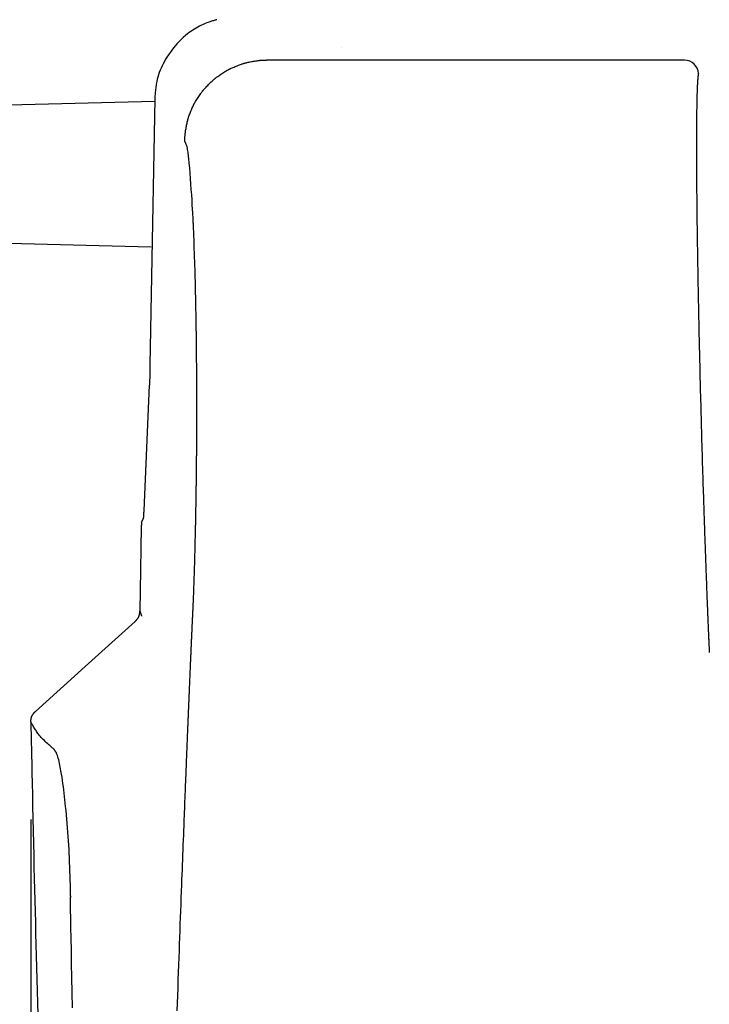
# Model space of a CAD drawing. Extents: x -11 to 1989, y 85 to 2885.
# Drawn here: x 1286 to 1336, y 2447 to 2517 of the extents above; entities that cross this region are included whole.
import ezdxf

# ---------------------------------------------------------------- set-up
doc = ezdxf.new("R2010")
doc.units = 0
doc.layers.get('0').update_dxf_attribs({"linetype": 'CONTINUOUS'})
doc.layers.get('DEFPOINTS').update_dxf_attribs({"linetype": 'CONTINUOUS'})
doc.layers.add('温水洗浄便座', color=7, linetype='CONTINUOUS')
doc.styles.add('EXCADDIM1', font='monotxt', dxfattribs={"width": 0.84, "bigfont": 'extfont'})
doc.styles.get("Standard").update_dxf_attribs({"font": 'monotxt', "bigfont": 'extfont'})
doc.dimstyles.new('ISO-25', dxfattribs={"dimtxt": 2.5, "dimasz": 2.5, "dimexe": 1.25, "dimexo": 0.625, "dimtad": 1, "dimtxsty": 'STANDARD', "dimcen": 2.5, "dimazin": 3, "dimtfac": 1, "dimtmove": 0, "dimatfit": 3})

# ---------------------------------------------------------------- blocks, each defined once
blk = doc.blocks.new('EX_NORM')
at = {"color": 0, "linetype": 'CONTINUOUS'}
for q in [(-1, 0.1667), (-1, 0), (-1, -0.1667)]:
    blk.add_line((0, 0), q, dxfattribs=at)
blk = doc.blocks.new('*D16')
at = {"layer": 'DEFPOINTS', "color": 0}
for p in [(1287.141, 2467.02), (1687.389, 2360.984), (1687.389, 1845)]:
    blk.add_point(p, dxfattribs=at)
at = {"layer": '温水洗浄便座', "color": 3, "linetype": 'CONTINUOUS'}
for p, q in [((1287.141, 2460.02), (1287.141, 1835)), ((1687.389, 2353.984), (1687.389, 1835)), ((1317.141, 1845), (1657.389, 1845))]:
    blk.add_line(p, q, dxfattribs=at)
at = {"layer": '温水洗浄便座', "color": 3, "xscale": 30, "yscale": 30, "zscale": 30, "rotation": 180}
blk.add_blockref('EX_NORM', (1287.141, 1845), dxfattribs=at)
at = {"layer": '温水洗浄便座', "color": 3, "xscale": 30, "yscale": 30, "zscale": 30}
blk.add_blockref('EX_NORM', (1687.389, 1845), dxfattribs=at)
at = {"layer": '温水洗浄便座', "color": 2, "insert": (1487.265, 1870), "char_height": 40, "attachment_point": 5, "style": 'EXCADDIM1'}
blk.add_mtext('400', dxfattribs=at)

msp = doc.modelspace()

# ---------------------------------------------------------------- linework, layer by layer
at = {"layer": '温水洗浄便座', "color": 6, "linetype": 'CONTINUOUS'}
for p, q in [((1309.461, 2515.474), (1309.461, 2515.477)), ((1334.056, 2514.572), (1304.068, 2514.572)), ((1285.547, 2511.347), (1296.039, 2511.623)), ((1296.035, 2511.79), (1295.695, 2492.644)), ((1295.785, 2501.125), (1285.547, 2501.394)), ((1295.27, 2482.214), (1295.656, 2491.23)), ((1295.093, 2481.375), (1295.226, 2481.631))]:
    msp.add_line(p, q, dxfattribs=at)
at = {"layer": '温水洗浄便座', "color": 6, "linetype": 'CONTINUOUS', "flags": 128}
for points in [[(1300.493, 2517.475), (1300.493, 2517.475), (1300.491, 2517.475), (1300.488, 2517.474), (1300.485, 2517.473), (1300.481, 2517.472), (1300.476, 2517.47), (1300.47, 2517.469), (1300.464, 2517.467), (1300.458, 2517.465), (1300.451, 2517.463), (1300.444, 2517.461), (1300.402, 2517.449), (1300.354, 2517.435), (1300.301, 2517.419), (1300.245, 2517.402), (1300.185, 2517.383), (1300.121, 2517.363), (1300.056, 2517.342), (1299.988, 2517.319), (1299.918, 2517.295), (1299.848, 2517.27), (1299.778, 2517.243), (1299.647, 2517.191), (1299.517, 2517.135), (1299.388, 2517.075), (1299.26, 2517.011), (1299.133, 2516.944), (1299.007, 2516.872), (1298.882, 2516.797), (1298.759, 2516.718), (1298.636, 2516.635), (1298.516, 2516.548), (1298.397, 2516.458), (1298.241, 2516.332), (1298.088, 2516.199), (1297.939, 2516.061), (1297.793, 2515.917), (1297.652, 2515.767), (1297.515, 2515.613), (1297.382, 2515.454), (1297.255, 2515.291), (1297.132, 2515.125), (1297.015, 2514.955), (1296.904, 2514.782), (1296.812, 2514.628), (1296.725, 2514.473), (1296.642, 2514.316), (1296.565, 2514.158), (1296.493, 2513.999), (1296.426, 2513.839), (1296.365, 2513.678), (1296.309, 2513.516), (1296.26, 2513.355), (1296.217, 2513.193), (1296.179, 2513.031), (1296.16, 2512.934), (1296.143, 2512.838), (1296.128, 2512.742), (1296.115, 2512.646), (1296.103, 2512.552), (1296.092, 2512.459), (1296.083, 2512.366), (1296.074, 2512.276), (1296.067, 2512.187), (1296.059, 2512.1), (1296.053, 2512.014), (1296.05, 2511.983), (1296.048, 2511.953), (1296.046, 2511.924), (1296.043, 2511.896), (1296.041, 2511.871), (1296.04, 2511.848), (1296.038, 2511.828), (1296.037, 2511.812), (1296.036, 2511.8), (1296.035, 2511.793), (1296.035, 2511.79)], [(1298.198, 2508.731), (1298.198, 2508.735), (1298.198, 2508.746), (1298.198, 2508.764), (1298.198, 2508.787), (1298.198, 2508.815), (1298.199, 2508.847), (1298.199, 2508.881), (1298.2, 2508.917), (1298.201, 2508.954), (1298.202, 2508.991), (1298.203, 2509.027), (1298.204, 2509.062), (1298.206, 2509.095), (1298.208, 2509.127), (1298.21, 2509.158), (1298.212, 2509.188), (1298.215, 2509.217), (1298.217, 2509.246), (1298.221, 2509.275), (1298.224, 2509.304), (1298.228, 2509.334), (1298.232, 2509.366), (1298.242, 2509.434), (1298.254, 2509.507), (1298.267, 2509.584), (1298.281, 2509.663), (1298.295, 2509.743), (1298.311, 2509.824), (1298.326, 2509.903), (1298.341, 2509.979), (1298.357, 2510.052), (1298.372, 2510.121), (1298.386, 2510.183), (1298.393, 2510.213), (1298.4, 2510.241), (1298.407, 2510.268), (1298.413, 2510.294), (1298.421, 2510.319), (1298.428, 2510.344), (1298.435, 2510.369), (1298.443, 2510.394), (1298.452, 2510.42), (1298.461, 2510.448), (1298.471, 2510.476), (1298.493, 2510.539), (1298.519, 2510.607), (1298.546, 2510.68), (1298.575, 2510.756), (1298.606, 2510.833), (1298.637, 2510.912), (1298.669, 2510.989), (1298.7, 2511.064), (1298.731, 2511.136), (1298.76, 2511.204), (1298.788, 2511.265), (1298.801, 2511.294), (1298.814, 2511.321), (1298.826, 2511.347), (1298.838, 2511.372), (1298.851, 2511.397), (1298.863, 2511.421), (1298.876, 2511.445), (1298.89, 2511.469), (1298.904, 2511.494), (1298.919, 2511.52), (1298.935, 2511.547), (1298.97, 2511.606), (1299.01, 2511.67), (1299.053, 2511.738), (1299.098, 2511.809), (1299.145, 2511.881), (1299.193, 2511.954), (1299.241, 2512.026), (1299.288, 2512.095), (1299.334, 2512.162), (1299.378, 2512.224), (1299.418, 2512.28), (1299.437, 2512.306), (1299.455, 2512.331), (1299.473, 2512.354), (1299.491, 2512.377), (1299.508, 2512.399), (1299.526, 2512.42), (1299.544, 2512.442), (1299.562, 2512.463), (1299.582, 2512.486), (1299.602, 2512.508), (1299.624, 2512.532), (1299.671, 2512.584), (1299.724, 2512.639), (1299.781, 2512.698), (1299.84, 2512.758), (1299.901, 2512.82), (1299.964, 2512.882), (1300.026, 2512.943), (1300.087, 2513.003), (1300.146, 2513.059), (1300.202, 2513.111), (1300.253, 2513.158), (1300.277, 2513.18), (1300.3, 2513.2), (1300.322, 2513.22), (1300.344, 2513.238), (1300.366, 2513.256), (1300.387, 2513.274), (1300.409, 2513.291), (1300.432, 2513.308), (1300.455, 2513.326), (1300.48, 2513.344), (1300.507, 2513.363), (1300.563, 2513.403), (1300.625, 2513.447), (1300.692, 2513.492), (1300.762, 2513.539), (1300.834, 2513.587), (1300.907, 2513.634), (1300.979, 2513.681), (1301.05, 2513.726), (1301.119, 2513.769), (1301.183, 2513.808), (1301.242, 2513.843), (1301.27, 2513.859), (1301.296, 2513.874), (1301.321, 2513.888), (1301.345, 2513.902), (1301.369, 2513.915), (1301.394, 2513.927), (1301.418, 2513.939), (1301.443, 2513.952), (1301.469, 2513.964), (1301.497, 2513.977), (1301.526, 2513.99), (1301.587, 2514.017), (1301.655, 2514.046), (1301.727, 2514.076), (1301.803, 2514.107), (1301.88, 2514.138), (1301.959, 2514.17), (1302.037, 2514.2), (1302.113, 2514.229), (1302.186, 2514.256), (1302.254, 2514.281), (1302.317, 2514.304), (1302.346, 2514.313), (1302.373, 2514.322), (1302.4, 2514.331), (1302.425, 2514.339), (1302.45, 2514.346), (1302.475, 2514.354), (1302.501, 2514.36), (1302.527, 2514.367), (1302.553, 2514.374), (1302.582, 2514.381), (1302.611, 2514.388), (1302.674, 2514.402), (1302.743, 2514.416), (1302.816, 2514.432), (1302.893, 2514.447), (1302.972, 2514.462), (1303.053, 2514.477), (1303.133, 2514.491), (1303.212, 2514.505), (1303.289, 2514.518), (1303.363, 2514.529), (1303.431, 2514.539), (1303.463, 2514.543), (1303.493, 2514.547), (1303.523, 2514.55), (1303.552, 2514.554), (1303.581, 2514.556), (1303.61, 2514.559), (1303.64, 2514.561), (1303.671, 2514.563), (1303.703, 2514.565), (1303.736, 2514.566), (1303.771, 2514.567), (1303.807, 2514.568), (1303.844, 2514.569), (1303.881, 2514.57), (1303.917, 2514.571), (1303.952, 2514.571), (1303.983, 2514.571), (1304.011, 2514.572), (1304.035, 2514.572), (1304.053, 2514.572), (1304.064, 2514.572), (1304.068, 2514.572)], [(1335.056, 2513.604), (1335.056, 2513.604), (1335.056, 2513.603), (1335.056, 2513.603), (1335.055, 2513.602), (1335.055, 2513.601), (1335.055, 2513.6), (1335.055, 2513.599), (1335.055, 2513.598), (1335.054, 2513.596), (1335.054, 2513.595), (1335.054, 2513.594), (1335.053, 2513.591), (1335.053, 2513.588), (1335.052, 2513.586), (1335.052, 2513.583), (1335.051, 2513.581), (1335.051, 2513.578), (1335.05, 2513.575), (1335.05, 2513.573), (1335.049, 2513.57), (1335.049, 2513.568), (1335.048, 2513.565), (1335.047, 2513.56), (1335.046, 2513.554), (1335.045, 2513.549), (1335.045, 2513.544), (1335.044, 2513.538), (1335.043, 2513.532), (1335.042, 2513.527), (1335.041, 2513.521), (1335.04, 2513.515), (1335.039, 2513.51), (1335.039, 2513.504), (1335.038, 2513.498), (1335.037, 2513.491), (1335.036, 2513.485), (1335.035, 2513.479), (1335.034, 2513.473), (1335.033, 2513.467), (1335.033, 2513.46), (1335.032, 2513.454), (1335.031, 2513.448), (1335.03, 2513.442), (1335.03, 2513.436), (1335.029, 2513.429), (1335.028, 2513.422), (1335.027, 2513.415), (1335.027, 2513.408), (1335.026, 2513.401), (1335.025, 2513.394), (1335.024, 2513.387), (1335.024, 2513.381), (1335.023, 2513.374), (1335.022, 2513.367), (1335.021, 2513.36), (1335.021, 2513.352), (1335.02, 2513.344), (1335.019, 2513.336), (1335.018, 2513.329), (1335.018, 2513.321), (1335.017, 2513.313), (1335.016, 2513.306), (1335.015, 2513.298), (1335.015, 2513.291), (1335.014, 2513.284), (1335.014, 2513.277), (1335.013, 2513.269), (1335.012, 2513.262), (1335.012, 2513.255), (1335.011, 2513.247), (1335.01, 2513.24), (1335.01, 2513.233), (1335.009, 2513.226), (1335.009, 2513.219), (1335.008, 2513.212), (1335.008, 2513.205), (1335.007, 2513.198), (1335.006, 2513.184), (1335.005, 2513.169), (1335.004, 2513.154), (1335.003, 2513.139), (1335.002, 2513.123), (1335, 2513.107), (1334.999, 2513.092), (1334.998, 2513.076), (1334.997, 2513.059), (1334.996, 2513.043), (1334.995, 2513.027), (1334.993, 2512.999), (1334.992, 2512.97), (1334.99, 2512.942), (1334.988, 2512.913), (1334.987, 2512.885), (1334.985, 2512.856), (1334.984, 2512.827), (1334.982, 2512.798), (1334.981, 2512.769), (1334.979, 2512.739), (1334.978, 2512.709), (1334.976, 2512.659), (1334.973, 2512.609), (1334.971, 2512.558), (1334.969, 2512.506), (1334.967, 2512.455), (1334.965, 2512.403), (1334.964, 2512.351), (1334.962, 2512.3), (1334.96, 2512.249), (1334.959, 2512.198), (1334.957, 2512.148), (1334.955, 2512.089), (1334.954, 2512.031), (1334.952, 2511.974), (1334.95, 2511.917), (1334.949, 2511.862), (1334.948, 2511.806), (1334.946, 2511.751), (1334.945, 2511.696), (1334.944, 2511.641), (1334.943, 2511.587), (1334.942, 2511.532), (1334.94, 2511.446), (1334.938, 2511.36), (1334.937, 2511.273), (1334.935, 2511.186), (1334.934, 2511.098), (1334.932, 2511.01), (1334.931, 2510.921), (1334.93, 2510.832), (1334.929, 2510.743), (1334.928, 2510.654), (1334.927, 2510.565), (1334.925, 2510.43), (1334.924, 2510.295), (1334.923, 2510.16), (1334.921, 2510.025), (1334.92, 2509.889), (1334.92, 2509.752), (1334.919, 2509.615), (1334.918, 2509.477), (1334.918, 2509.339), (1334.917, 2509.2), (1334.917, 2509.059), (1334.916, 2508.855), (1334.916, 2508.649), (1334.916, 2508.442), (1334.916, 2508.233), (1334.916, 2508.023), (1334.917, 2507.813), (1334.917, 2507.602), (1334.918, 2507.391), (1334.919, 2507.18), (1334.92, 2506.969), (1334.921, 2506.759), (1334.922, 2506.518), (1334.924, 2506.278), (1334.925, 2506.039), (1334.927, 2505.801), (1334.929, 2505.564), (1334.931, 2505.327), (1334.933, 2505.09), (1334.935, 2504.854), (1334.937, 2504.618), (1334.939, 2504.383), (1334.942, 2504.148), (1334.945, 2503.885), (1334.948, 2503.623), (1334.951, 2503.361), (1334.954, 2503.099), (1334.957, 2502.837), (1334.961, 2502.575), (1334.964, 2502.313), (1334.968, 2502.051), (1334.971, 2501.789), (1334.975, 2501.527), (1334.979, 2501.265), (1334.983, 2500.981), (1334.988, 2500.697), (1334.992, 2500.413), (1334.997, 2500.129), (1335.002, 2499.845), (1335.007, 2499.561), (1335.011, 2499.277), (1335.016, 2498.993), (1335.022, 2498.709), (1335.027, 2498.426), (1335.032, 2498.142), (1335.038, 2497.841), (1335.043, 2497.541), (1335.049, 2497.24), (1335.055, 2496.94), (1335.061, 2496.639), (1335.067, 2496.339), (1335.074, 2496.038), (1335.08, 2495.738), (1335.086, 2495.437), (1335.093, 2495.137), (1335.099, 2494.836), (1335.106, 2494.525), (1335.113, 2494.213), (1335.12, 2493.902), (1335.128, 2493.59), (1335.135, 2493.279), (1335.142, 2492.968), (1335.15, 2492.656), (1335.157, 2492.345), (1335.165, 2492.033), (1335.172, 2491.722), (1335.18, 2491.41), (1335.188, 2491.093), (1335.196, 2490.777), (1335.204, 2490.459), (1335.213, 2490.142), (1335.221, 2489.823), (1335.229, 2489.504), (1335.238, 2489.184), (1335.247, 2488.863), (1335.255, 2488.541), (1335.264, 2488.218), (1335.274, 2487.893), (1335.283, 2487.567), (1335.292, 2487.239), (1335.301, 2486.911), (1335.311, 2486.582), (1335.321, 2486.253), (1335.33, 2485.924), (1335.34, 2485.595), (1335.35, 2485.266), (1335.36, 2484.939), (1335.37, 2484.613), (1335.38, 2484.289), (1335.388, 2484.026), (1335.396, 2483.764), (1335.404, 2483.503), (1335.413, 2483.243), (1335.421, 2482.985), (1335.429, 2482.726), (1335.438, 2482.469), (1335.446, 2482.212), (1335.455, 2481.956), (1335.463, 2481.7), (1335.472, 2481.445), (1335.479, 2481.246), (1335.485, 2481.049), (1335.492, 2480.851), (1335.499, 2480.654), (1335.506, 2480.458), (1335.512, 2480.263), (1335.519, 2480.069), (1335.526, 2479.877), (1335.533, 2479.686), (1335.539, 2479.496), (1335.546, 2479.308), (1335.551, 2479.172), (1335.556, 2479.037), (1335.561, 2478.902), (1335.565, 2478.767), (1335.57, 2478.632), (1335.575, 2478.497), (1335.58, 2478.361), (1335.585, 2478.224), (1335.59, 2478.086), (1335.596, 2477.946), (1335.601, 2477.804), (1335.606, 2477.665), (1335.611, 2477.524), (1335.617, 2477.381), (1335.622, 2477.238), (1335.628, 2477.093), (1335.633, 2476.948), (1335.639, 2476.802), (1335.645, 2476.656), (1335.65, 2476.51), (1335.656, 2476.365), (1335.661, 2476.22), (1335.666, 2476.104), (1335.671, 2475.989), (1335.675, 2475.874), (1335.68, 2475.76), (1335.684, 2475.646), (1335.689, 2475.533), (1335.693, 2475.42), (1335.698, 2475.307), (1335.702, 2475.194), (1335.707, 2475.081), (1335.712, 2474.968), (1335.715, 2474.881), (1335.719, 2474.794), (1335.722, 2474.707), (1335.726, 2474.62), (1335.729, 2474.534), (1335.733, 2474.448), (1335.737, 2474.362), (1335.74, 2474.277), (1335.744, 2474.193), (1335.747, 2474.109), (1335.751, 2474.026), (1335.753, 2473.966), (1335.756, 2473.906), (1335.758, 2473.847), (1335.761, 2473.787), (1335.763, 2473.727), (1335.766, 2473.667), (1335.768, 2473.606), (1335.771, 2473.544), (1335.774, 2473.482), (1335.776, 2473.419), (1335.779, 2473.354), (1335.782, 2473.29), (1335.785, 2473.224), (1335.788, 2473.158), (1335.791, 2473.091), (1335.794, 2473.024), (1335.797, 2472.956), (1335.8, 2472.888), (1335.803, 2472.821), (1335.805, 2472.754), (1335.808, 2472.687), (1335.811, 2472.621), (1335.813, 2472.579), (1335.815, 2472.538), (1335.817, 2472.496), (1335.819, 2472.455), (1335.821, 2472.415), (1335.822, 2472.374), (1335.824, 2472.334), (1335.826, 2472.293), (1335.828, 2472.253), (1335.83, 2472.213), (1335.831, 2472.172), (1335.832, 2472.152), (1335.833, 2472.132), (1335.834, 2472.113), (1335.835, 2472.095), (1335.836, 2472.078), (1335.836, 2472.063), (1335.837, 2472.05), (1335.838, 2472.039), (1335.838, 2472.031), (1335.838, 2472.026), (1335.838, 2472.024)], [(1298.777, 2474.946), (1298.778, 2474.96), (1298.78, 2475.002), (1298.783, 2475.068), (1298.786, 2475.154), (1298.791, 2475.257), (1298.796, 2475.375), (1298.801, 2475.503), (1298.807, 2475.639), (1298.813, 2475.778), (1298.819, 2475.919), (1298.825, 2476.057), (1298.831, 2476.208), (1298.837, 2476.353), (1298.842, 2476.493), (1298.847, 2476.63), (1298.852, 2476.764), (1298.857, 2476.897), (1298.861, 2477.03), (1298.866, 2477.164), (1298.87, 2477.301), (1298.875, 2477.443), (1298.879, 2477.589), (1298.887, 2477.852), (1298.895, 2478.129), (1298.903, 2478.416), (1298.912, 2478.708), (1298.92, 2479), (1298.927, 2479.289), (1298.935, 2479.57), (1298.942, 2479.838), (1298.948, 2480.089), (1298.954, 2480.317), (1298.959, 2480.52), (1298.961, 2480.584), (1298.962, 2480.646), (1298.963, 2480.705), (1298.965, 2480.763), (1298.966, 2480.821), (1298.967, 2480.879), (1298.969, 2480.939), (1298.97, 2481), (1298.971, 2481.065), (1298.973, 2481.133), (1298.974, 2481.206), (1298.977, 2481.333), (1298.979, 2481.471), (1298.982, 2481.618), (1298.985, 2481.77), (1298.988, 2481.925), (1298.991, 2482.079), (1298.993, 2482.231), (1298.996, 2482.377), (1298.998, 2482.514), (1299.001, 2482.64), (1299.003, 2482.752), (1299.003, 2482.786), (1299.004, 2482.819), (1299.004, 2482.851), (1299.005, 2482.883), (1299.005, 2482.914), (1299.006, 2482.945), (1299.006, 2482.977), (1299.007, 2483.011), (1299.008, 2483.046), (1299.008, 2483.083), (1299.009, 2483.123), (1299.01, 2483.19), (1299.011, 2483.263), (1299.012, 2483.34), (1299.013, 2483.42), (1299.014, 2483.501), (1299.015, 2483.582), (1299.017, 2483.66), (1299.018, 2483.736), (1299.019, 2483.807), (1299.02, 2483.871), (1299.02, 2483.927), (1299.021, 2483.944), (1299.021, 2483.961), (1299.021, 2483.976), (1299.021, 2483.991), (1299.022, 2484.006), (1299.022, 2484.021), (1299.022, 2484.036), (1299.022, 2484.052), (1299.022, 2484.068), (1299.023, 2484.085), (1299.023, 2484.104), (1299.023, 2484.144), (1299.024, 2484.19), (1299.025, 2484.238), (1299.025, 2484.29), (1299.026, 2484.342), (1299.026, 2484.396), (1299.027, 2484.448), (1299.028, 2484.5), (1299.028, 2484.549), (1299.029, 2484.594), (1299.029, 2484.636), (1299.03, 2484.657), (1299.03, 2484.678), (1299.03, 2484.697), (1299.03, 2484.715), (1299.031, 2484.732), (1299.031, 2484.748), (1299.031, 2484.765), (1299.031, 2484.781), (1299.031, 2484.798), (1299.032, 2484.815), (1299.032, 2484.833), (1299.033, 2484.908), (1299.034, 2484.997), (1299.035, 2485.096), (1299.036, 2485.203), (1299.037, 2485.317), (1299.038, 2485.436), (1299.039, 2485.556), (1299.041, 2485.677), (1299.042, 2485.797), (1299.043, 2485.913), (1299.044, 2486.023), (1299.045, 2486.108), (1299.046, 2486.188), (1299.046, 2486.264), (1299.047, 2486.339), (1299.047, 2486.411), (1299.048, 2486.482), (1299.048, 2486.553), (1299.049, 2486.625), (1299.049, 2486.699), (1299.05, 2486.774), (1299.05, 2486.853), (1299.051, 2487.025), (1299.052, 2487.21), (1299.053, 2487.405), (1299.054, 2487.607), (1299.055, 2487.813), (1299.056, 2488.02), (1299.056, 2488.225), (1299.057, 2488.425), (1299.058, 2488.616), (1299.058, 2488.796), (1299.059, 2488.962), (1299.059, 2489.043), (1299.059, 2489.119), (1299.059, 2489.193), (1299.059, 2489.264), (1299.059, 2489.334), (1299.059, 2489.404), (1299.059, 2489.474), (1299.059, 2489.545), (1299.059, 2489.619), (1299.059, 2489.696), (1299.059, 2489.776), (1299.059, 2489.942), (1299.058, 2490.122), (1299.058, 2490.313), (1299.058, 2490.511), (1299.057, 2490.714), (1299.056, 2490.919), (1299.056, 2491.121), (1299.055, 2491.317), (1299.054, 2491.505), (1299.054, 2491.682), (1299.053, 2491.842), (1299.053, 2491.915), (1299.052, 2491.984), (1299.052, 2492.05), (1299.052, 2492.115), (1299.051, 2492.178), (1299.051, 2492.241), (1299.05, 2492.304), (1299.05, 2492.369), (1299.049, 2492.436), (1299.049, 2492.506), (1299.048, 2492.58), (1299.047, 2492.738), (1299.045, 2492.91), (1299.044, 2493.093), (1299.042, 2493.284), (1299.04, 2493.479), (1299.038, 2493.674), (1299.036, 2493.866), (1299.034, 2494.051), (1299.032, 2494.225), (1299.03, 2494.386), (1299.029, 2494.53), (1299.028, 2494.591), (1299.027, 2494.649), (1299.027, 2494.703), (1299.026, 2494.754), (1299.025, 2494.805), (1299.025, 2494.854), (1299.024, 2494.903), (1299.023, 2494.952), (1299.023, 2495.004), (1299.022, 2495.057), (1299.021, 2495.113), (1299.018, 2495.312), (1299.014, 2495.542), (1299.01, 2495.798), (1299.005, 2496.073), (1299, 2496.363), (1298.994, 2496.662), (1298.989, 2496.963), (1298.983, 2497.263), (1298.977, 2497.554), (1298.972, 2497.832), (1298.966, 2498.091), (1298.963, 2498.236), (1298.96, 2498.374), (1298.957, 2498.506), (1298.954, 2498.634), (1298.951, 2498.759), (1298.948, 2498.882), (1298.944, 2499.006), (1298.941, 2499.132), (1298.937, 2499.261), (1298.933, 2499.396), (1298.928, 2499.536), (1298.919, 2499.805), (1298.91, 2500.094), (1298.899, 2500.397), (1298.888, 2500.71), (1298.877, 2501.026), (1298.865, 2501.342), (1298.854, 2501.65), (1298.843, 2501.947), (1298.832, 2502.226), (1298.822, 2502.482), (1298.813, 2502.71), (1298.809, 2502.799), (1298.805, 2502.882), (1298.802, 2502.962), (1298.798, 2503.039), (1298.795, 2503.114), (1298.791, 2503.189), (1298.787, 2503.265), (1298.783, 2503.343), (1298.778, 2503.424), (1298.774, 2503.509), (1298.768, 2503.6), (1298.752, 2503.871), (1298.733, 2504.18), (1298.712, 2504.522), (1298.688, 2504.887), (1298.662, 2505.27), (1298.634, 2505.662), (1298.605, 2506.057), (1298.574, 2506.446), (1298.544, 2506.822), (1298.512, 2507.178), (1298.481, 2507.507), (1298.469, 2507.628), (1298.456, 2507.745), (1298.442, 2507.856), (1298.428, 2507.962), (1298.412, 2508.063), (1298.395, 2508.16), (1298.376, 2508.252), (1298.354, 2508.34), (1298.33, 2508.424), (1298.302, 2508.505), (1298.271, 2508.581), (1298.262, 2508.602), (1298.253, 2508.622), (1298.243, 2508.642), (1298.234, 2508.66), (1298.226, 2508.677), (1298.218, 2508.692), (1298.211, 2508.705), (1298.206, 2508.716), (1298.201, 2508.724), (1298.198, 2508.729), (1298.198, 2508.731)], [(1295.695, 2492.644), (1295.695, 2492.642), (1295.695, 2492.637), (1295.695, 2492.629), (1295.694, 2492.618), (1295.694, 2492.604), (1295.694, 2492.589), (1295.694, 2492.571), (1295.693, 2492.552), (1295.693, 2492.532), (1295.692, 2492.511), (1295.692, 2492.49), (1295.691, 2492.446), (1295.69, 2492.402), (1295.689, 2492.356), (1295.688, 2492.31), (1295.688, 2492.264), (1295.687, 2492.217), (1295.685, 2492.169), (1295.684, 2492.121), (1295.683, 2492.072), (1295.682, 2492.023), (1295.681, 2491.974), (1295.68, 2491.922), (1295.678, 2491.871), (1295.677, 2491.819), (1295.675, 2491.768), (1295.674, 2491.717), (1295.672, 2491.668), (1295.67, 2491.619), (1295.669, 2491.571), (1295.667, 2491.524), (1295.666, 2491.479), (1295.664, 2491.436), (1295.663, 2491.416), (1295.663, 2491.397), (1295.662, 2491.379), (1295.661, 2491.361), (1295.66, 2491.343), (1295.66, 2491.326), (1295.659, 2491.31), (1295.658, 2491.295), (1295.658, 2491.28), (1295.657, 2491.266), (1295.657, 2491.252), (1295.657, 2491.249), (1295.656, 2491.246), (1295.656, 2491.243), (1295.656, 2491.24), (1295.656, 2491.238), (1295.656, 2491.236), (1295.656, 2491.234), (1295.656, 2491.232), (1295.656, 2491.231), (1295.656, 2491.23), (1295.656, 2491.23)], [(1295.226, 2481.631), (1295.226, 2481.632), (1295.227, 2481.632), (1295.227, 2481.634), (1295.227, 2481.635), (1295.227, 2481.637), (1295.228, 2481.639), (1295.228, 2481.642), (1295.229, 2481.644), (1295.229, 2481.647), (1295.23, 2481.65), (1295.23, 2481.652), (1295.231, 2481.657), (1295.232, 2481.662), (1295.233, 2481.667), (1295.234, 2481.671), (1295.235, 2481.675), (1295.235, 2481.679), (1295.236, 2481.683), (1295.237, 2481.688), (1295.237, 2481.692), (1295.238, 2481.696), (1295.239, 2481.701), (1295.241, 2481.721), (1295.244, 2481.745), (1295.246, 2481.771), (1295.248, 2481.8), (1295.25, 2481.83), (1295.252, 2481.862), (1295.255, 2481.895), (1295.256, 2481.929), (1295.258, 2481.963), (1295.26, 2481.997), (1295.262, 2482.03), (1295.263, 2482.051), (1295.264, 2482.072), (1295.265, 2482.091), (1295.266, 2482.11), (1295.267, 2482.128), (1295.267, 2482.145), (1295.268, 2482.161), (1295.269, 2482.175), (1295.269, 2482.187), (1295.27, 2482.198), (1295.27, 2482.207), (1295.27, 2482.208), (1295.27, 2482.209), (1295.27, 2482.21), (1295.27, 2482.211), (1295.27, 2482.212), (1295.27, 2482.212), (1295.27, 2482.213), (1295.27, 2482.214), (1295.27, 2482.214), (1295.27, 2482.214), (1295.27, 2482.214)], [(1295.093, 2481.375), (1295.093, 2481.375), (1295.093, 2481.375), (1295.093, 2481.374), (1295.092, 2481.374), (1295.092, 2481.373), (1295.092, 2481.371), (1295.092, 2481.37), (1295.092, 2481.369), (1295.091, 2481.368), (1295.091, 2481.366), (1295.091, 2481.365), (1295.09, 2481.363), (1295.09, 2481.361), (1295.09, 2481.359), (1295.089, 2481.357), (1295.089, 2481.355), (1295.089, 2481.353), (1295.088, 2481.352), (1295.088, 2481.35), (1295.088, 2481.348), (1295.088, 2481.347), (1295.087, 2481.345), (1295.086, 2481.335), (1295.085, 2481.323), (1295.083, 2481.31), (1295.082, 2481.295), (1295.081, 2481.279), (1295.08, 2481.262), (1295.079, 2481.244), (1295.078, 2481.225), (1295.077, 2481.206), (1295.076, 2481.187), (1295.075, 2481.168), (1295.073, 2481.141), (1295.072, 2481.113), (1295.071, 2481.086), (1295.07, 2481.059), (1295.069, 2481.032), (1295.068, 2481.006), (1295.067, 2480.979), (1295.066, 2480.952), (1295.065, 2480.925), (1295.064, 2480.898), (1295.063, 2480.871), (1295.062, 2480.843), (1295.061, 2480.815), (1295.061, 2480.787), (1295.06, 2480.76), (1295.059, 2480.732), (1295.058, 2480.704), (1295.058, 2480.677), (1295.057, 2480.649), (1295.057, 2480.622), (1295.056, 2480.596), (1295.055, 2480.569), (1295.055, 2480.553), (1295.055, 2480.537), (1295.054, 2480.521), (1295.054, 2480.505), (1295.054, 2480.49), (1295.054, 2480.475), (1295.053, 2480.46), (1295.053, 2480.446), (1295.053, 2480.432), (1295.053, 2480.419), (1295.052, 2480.406), (1295.052, 2480.402), (1295.052, 2480.398), (1295.052, 2480.394), (1295.052, 2480.391), (1295.052, 2480.387), (1295.052, 2480.384), (1295.052, 2480.382), (1295.052, 2480.38), (1295.052, 2480.378), (1295.052, 2480.377), (1295.052, 2480.377)], [(1295.052, 2480.377), (1295.052, 2480.376), (1295.052, 2480.374), (1295.052, 2480.371), (1295.052, 2480.366), (1295.052, 2480.36), (1295.052, 2480.354), (1295.051, 2480.346), (1295.051, 2480.338), (1295.051, 2480.328), (1295.051, 2480.318), (1295.051, 2480.308), (1295.049, 2480.215), (1295.048, 2480.098), (1295.045, 2479.96), (1295.043, 2479.803), (1295.04, 2479.631), (1295.037, 2479.446), (1295.034, 2479.252), (1295.031, 2479.051), (1295.028, 2478.847), (1295.025, 2478.642), (1295.021, 2478.439), (1295.018, 2478.241), (1295.015, 2478.047), (1295.012, 2477.857), (1295.009, 2477.669), (1295.007, 2477.482), (1295.004, 2477.296), (1295.001, 2477.109), (1294.998, 2476.921), (1294.995, 2476.73), (1294.992, 2476.535), (1294.989, 2476.337), (1294.986, 2476.161), (1294.984, 2475.985), (1294.981, 2475.812), (1294.978, 2475.646), (1294.976, 2475.491), (1294.974, 2475.349), (1294.972, 2475.225), (1294.97, 2475.122), (1294.969, 2475.045), (1294.968, 2474.995), (1294.968, 2474.978)], [(1295.209, 2480.641), (1295.209, 2480.641), (1295.209, 2480.641), (1295.209, 2480.641), (1295.209, 2480.641), (1295.209, 2480.641), (1295.209, 2480.641), (1295.209, 2480.641), (1295.209, 2480.641), (1295.209, 2480.641), (1295.209, 2480.641), (1295.209, 2480.641), (1295.209, 2480.641), (1295.209, 2480.641), (1295.208, 2480.641), (1295.208, 2480.641), (1295.208, 2480.641), (1295.208, 2480.641), (1295.208, 2480.641), (1295.208, 2480.641), (1295.208, 2480.641), (1295.208, 2480.641), (1295.208, 2480.641), (1295.208, 2480.641), (1295.208, 2480.641), (1295.208, 2480.641), (1295.208, 2480.641), (1295.208, 2480.641), (1295.208, 2480.641), (1295.208, 2480.641), (1295.208, 2480.641), (1295.208, 2480.641), (1295.208, 2480.641), (1295.208, 2480.641), (1295.208, 2480.641), (1295.208, 2480.641), (1295.208, 2480.641), (1295.208, 2480.641), (1295.208, 2480.641), (1295.208, 2480.641), (1295.208, 2480.641), (1295.208, 2480.641), (1295.208, 2480.641), (1295.208, 2480.641), (1295.208, 2480.641), (1295.208, 2480.641), (1295.208, 2480.641), (1295.208, 2480.641), (1295.208, 2480.641), (1295.208, 2480.641), (1295.208, 2480.641), (1295.208, 2480.641), (1295.208, 2480.641), (1295.208, 2480.641), (1295.208, 2480.641), (1295.208, 2480.641), (1295.208, 2480.641), (1295.208, 2480.641), (1295.208, 2480.641), (1295.208, 2480.641), (1295.208, 2480.641), (1295.208, 2480.641), (1295.208, 2480.641), (1295.208, 2480.641), (1295.208, 2480.641), (1295.208, 2480.641), (1295.208, 2480.641)], [(1294.638, 2474.25), (1294.639, 2474.25), (1294.641, 2474.253), (1294.644, 2474.256), (1294.648, 2474.261), (1294.654, 2474.268), (1294.66, 2474.275), (1294.667, 2474.282), (1294.674, 2474.291), (1294.682, 2474.3), (1294.69, 2474.309), (1294.699, 2474.318), (1294.715, 2474.336), (1294.73, 2474.354), (1294.746, 2474.373), (1294.762, 2474.391), (1294.777, 2474.41), (1294.792, 2474.429), (1294.807, 2474.449), (1294.821, 2474.469), (1294.835, 2474.49), (1294.848, 2474.512), (1294.861, 2474.534), (1294.874, 2474.56), (1294.887, 2474.587), (1294.899, 2474.615), (1294.909, 2474.644), (1294.919, 2474.672), (1294.928, 2474.701), (1294.935, 2474.73), (1294.942, 2474.759), (1294.948, 2474.787), (1294.953, 2474.814), (1294.957, 2474.841), (1294.959, 2474.855), (1294.961, 2474.868), (1294.962, 2474.881), (1294.963, 2474.893), (1294.964, 2474.905), (1294.965, 2474.917), (1294.966, 2474.928), (1294.966, 2474.938), (1294.967, 2474.948), (1294.967, 2474.957), (1294.967, 2474.966), (1294.968, 2474.967), (1294.968, 2474.969), (1294.968, 2474.971), (1294.968, 2474.972), (1294.968, 2474.974), (1294.968, 2474.975), (1294.968, 2474.976), (1294.968, 2474.977), (1294.968, 2474.977), (1294.968, 2474.978), (1294.968, 2474.978)], [(1294.968, 2474.978), (1294.968, 2474.978), (1294.968, 2474.978), (1294.968, 2474.977), (1294.968, 2474.977), (1294.969, 2474.976), (1294.969, 2474.976), (1294.969, 2474.975), (1294.97, 2474.974), (1294.97, 2474.973), (1294.97, 2474.972), (1294.971, 2474.971), (1294.973, 2474.964), (1294.976, 2474.956), (1294.979, 2474.947), (1294.983, 2474.937), (1294.987, 2474.926), (1294.991, 2474.914), (1294.996, 2474.902), (1295, 2474.89), (1295.005, 2474.877), (1295.009, 2474.864), (1295.014, 2474.851), (1295.018, 2474.838), (1295.023, 2474.826), (1295.027, 2474.813), (1295.032, 2474.801), (1295.036, 2474.788), (1295.04, 2474.776), (1295.045, 2474.763), (1295.049, 2474.751), (1295.054, 2474.738), (1295.058, 2474.725), (1295.063, 2474.712), (1295.066, 2474.701), (1295.07, 2474.69), (1295.074, 2474.679), (1295.077, 2474.669), (1295.081, 2474.659), (1295.084, 2474.651), (1295.087, 2474.643), (1295.089, 2474.637), (1295.09, 2474.632), (1295.091, 2474.629), (1295.092, 2474.628)], [(1297.651, 2446.279), (1297.67, 2446.826), (1297.689, 2447.373), (1297.708, 2447.92), (1297.728, 2448.467), (1297.747, 2449.015), (1297.767, 2449.563), (1297.787, 2450.111), (1297.804, 2450.587), (1297.821, 2451.063), (1297.838, 2451.539), (1297.856, 2452.014), (1297.873, 2452.49), (1297.89, 2452.964), (1297.908, 2453.438), (1297.925, 2453.911), (1297.943, 2454.383), (1297.96, 2454.854), (1297.978, 2455.323), (1297.991, 2455.683), (1298.005, 2456.043), (1298.018, 2456.402), (1298.032, 2456.76), (1298.046, 2457.118), (1298.059, 2457.475), (1298.073, 2457.831), (1298.086, 2458.187), (1298.1, 2458.543), (1298.113, 2458.899), (1298.127, 2459.254), (1298.137, 2459.513), (1298.147, 2459.771), (1298.157, 2460.029), (1298.167, 2460.287), (1298.177, 2460.543), (1298.187, 2460.798), (1298.197, 2461.052), (1298.207, 2461.305), (1298.216, 2461.555), (1298.226, 2461.804), (1298.236, 2462.051), (1298.242, 2462.212), (1298.248, 2462.373), (1298.255, 2462.533), (1298.261, 2462.693), (1298.267, 2462.853), (1298.273, 2463.013), (1298.28, 2463.173), (1298.286, 2463.334), (1298.292, 2463.496), (1298.299, 2463.659), (1298.305, 2463.824), (1298.311, 2463.957), (1298.316, 2464.09), (1298.321, 2464.225), (1298.327, 2464.36), (1298.332, 2464.496), (1298.338, 2464.632), (1298.343, 2464.769), (1298.349, 2464.906), (1298.354, 2465.043), (1298.36, 2465.18), (1298.365, 2465.317), (1298.369, 2465.421), (1298.373, 2465.524), (1298.378, 2465.627), (1298.382, 2465.73), (1298.386, 2465.832), (1298.39, 2465.934), (1298.394, 2466.036), (1298.398, 2466.138), (1298.402, 2466.238), (1298.406, 2466.339), (1298.411, 2466.438), (1298.413, 2466.508), (1298.416, 2466.578), (1298.419, 2466.647), (1298.422, 2466.716), (1298.425, 2466.785), (1298.428, 2466.854), (1298.431, 2466.922), (1298.433, 2466.991), (1298.436, 2467.059), (1298.439, 2467.127), (1298.442, 2467.196), (1298.444, 2467.25), (1298.446, 2467.305), (1298.449, 2467.36), (1298.451, 2467.414), (1298.453, 2467.469), (1298.455, 2467.523), (1298.457, 2467.578), (1298.46, 2467.632), (1298.462, 2467.687), (1298.464, 2467.741), (1298.466, 2467.795), (1298.469, 2467.848), (1298.471, 2467.901), (1298.473, 2467.954), (1298.475, 2468.007), (1298.477, 2468.061), (1298.48, 2468.114), (1298.482, 2468.168), (1298.484, 2468.222), (1298.486, 2468.276), (1298.489, 2468.331), (1298.491, 2468.386), (1298.494, 2468.456), (1298.497, 2468.526), (1298.5, 2468.597), (1298.503, 2468.668), (1298.506, 2468.74), (1298.509, 2468.812), (1298.512, 2468.885), (1298.515, 2468.957), (1298.518, 2469.03), (1298.521, 2469.103), (1298.524, 2469.176), (1298.527, 2469.257), (1298.531, 2469.338), (1298.534, 2469.419), (1298.538, 2469.5), (1298.541, 2469.58), (1298.544, 2469.661), (1298.548, 2469.742), (1298.551, 2469.823), (1298.555, 2469.904), (1298.558, 2469.986), (1298.562, 2470.067), (1298.565, 2470.157), (1298.569, 2470.246), (1298.573, 2470.336), (1298.577, 2470.425), (1298.581, 2470.515), (1298.584, 2470.605), (1298.588, 2470.695), (1298.592, 2470.785), (1298.596, 2470.874), (1298.6, 2470.963), (1298.603, 2471.052), (1298.607, 2471.138), (1298.611, 2471.223), (1298.614, 2471.307), (1298.618, 2471.392), (1298.622, 2471.476), (1298.625, 2471.561), (1298.629, 2471.645), (1298.633, 2471.729), (1298.636, 2471.814), (1298.64, 2471.898), (1298.643, 2471.983), (1298.647, 2472.064), (1298.651, 2472.145), (1298.654, 2472.226), (1298.658, 2472.308), (1298.661, 2472.389), (1298.665, 2472.471), (1298.668, 2472.552), (1298.672, 2472.634), (1298.675, 2472.715), (1298.679, 2472.796), (1298.682, 2472.877), (1298.686, 2472.95), (1298.689, 2473.022), (1298.692, 2473.094), (1298.695, 2473.166), (1298.698, 2473.238), (1298.702, 2473.311), (1298.705, 2473.384), (1298.708, 2473.457), (1298.711, 2473.531), (1298.715, 2473.605), (1298.718, 2473.68), (1298.721, 2473.746), (1298.724, 2473.813), (1298.727, 2473.88), (1298.73, 2473.947), (1298.733, 2474.014), (1298.736, 2474.081), (1298.739, 2474.148), (1298.742, 2474.214), (1298.745, 2474.28), (1298.748, 2474.345), (1298.751, 2474.409), (1298.753, 2474.448), (1298.755, 2474.487), (1298.757, 2474.525), (1298.759, 2474.563), (1298.76, 2474.601), (1298.762, 2474.639), (1298.764, 2474.676), (1298.766, 2474.714), (1298.767, 2474.751), (1298.769, 2474.788), (1298.771, 2474.825), (1298.772, 2474.842), (1298.773, 2474.859), (1298.773, 2474.875), (1298.774, 2474.891), (1298.775, 2474.905), (1298.775, 2474.918), (1298.776, 2474.929), (1298.776, 2474.939), (1298.777, 2474.946), (1298.777, 2474.95), (1298.777, 2474.951)], [(1294.638, 2474.25), (1291.046, 2471.01), (1287.47, 2467.784)], [(1287.141, 2467.02), (1287.141, 2467.021), (1287.141, 2467.024), (1287.141, 2467.028), (1287.142, 2467.033), (1287.142, 2467.04), (1287.143, 2467.048), (1287.144, 2467.056), (1287.144, 2467.066), (1287.145, 2467.075), (1287.146, 2467.086), (1287.147, 2467.096), (1287.148, 2467.117), (1287.15, 2467.138), (1287.152, 2467.16), (1287.154, 2467.181), (1287.157, 2467.203), (1287.159, 2467.225), (1287.163, 2467.246), (1287.167, 2467.269), (1287.171, 2467.291), (1287.176, 2467.313), (1287.182, 2467.335), (1287.191, 2467.365), (1287.201, 2467.394), (1287.213, 2467.423), (1287.226, 2467.452), (1287.239, 2467.481), (1287.254, 2467.509), (1287.269, 2467.536), (1287.285, 2467.563), (1287.302, 2467.589), (1287.319, 2467.614), (1287.336, 2467.637), (1287.347, 2467.65), (1287.357, 2467.663), (1287.367, 2467.676), (1287.378, 2467.687), (1287.388, 2467.699), (1287.399, 2467.71), (1287.409, 2467.721), (1287.419, 2467.731), (1287.429, 2467.741), (1287.438, 2467.751), (1287.447, 2467.761), (1287.451, 2467.764), (1287.454, 2467.767), (1287.457, 2467.77), (1287.46, 2467.773), (1287.462, 2467.775), (1287.464, 2467.778), (1287.466, 2467.78), (1287.468, 2467.781), (1287.469, 2467.783), (1287.47, 2467.783), (1287.47, 2467.784)], [(1287.141, 2467.02), (1287.141, 2467.015), (1287.141, 2466.999), (1287.142, 2466.974), (1287.142, 2466.942), (1287.143, 2466.903), (1287.144, 2466.858), (1287.145, 2466.81), (1287.146, 2466.758), (1287.147, 2466.704), (1287.149, 2466.649), (1287.15, 2466.594), (1287.151, 2466.526), (1287.152, 2466.459), (1287.154, 2466.396), (1287.155, 2466.335), (1287.156, 2466.276), (1287.157, 2466.22), (1287.159, 2466.167), (1287.16, 2466.116), (1287.161, 2466.068), (1287.162, 2466.023), (1287.163, 2465.98), (1287.164, 2465.921), (1287.165, 2465.867), (1287.166, 2465.818), (1287.167, 2465.772), (1287.168, 2465.73), (1287.169, 2465.689), (1287.169, 2465.651), (1287.17, 2465.613), (1287.171, 2465.575), (1287.172, 2465.537), (1287.173, 2465.498), (1287.181, 2465.12), (1287.191, 2464.629), (1287.203, 2464.04), (1287.218, 2463.365), (1287.234, 2462.618), (1287.251, 2461.815), (1287.269, 2460.969), (1287.289, 2460.094), (1287.308, 2459.203), (1287.329, 2458.312), (1287.349, 2457.434), (1287.369, 2456.597), (1287.389, 2455.78), (1287.408, 2454.979), (1287.428, 2454.19), (1287.448, 2453.406), (1287.469, 2452.623), (1287.489, 2451.835), (1287.511, 2451.038), (1287.532, 2450.226), (1287.555, 2449.394), (1287.578, 2448.538), (1287.6, 2447.695), (1287.623, 2446.843), (1287.646, 2446.002)], [(1288.831, 2465.034), (1288.829, 2465.036), (1288.82, 2465.044), (1288.807, 2465.055), (1288.79, 2465.071), (1288.769, 2465.09), (1288.744, 2465.112), (1288.716, 2465.137), (1288.685, 2465.164), (1288.653, 2465.192), (1288.619, 2465.223), (1288.584, 2465.254), (1288.509, 2465.32), (1288.433, 2465.388), (1288.355, 2465.459), (1288.276, 2465.531), (1288.196, 2465.605), (1288.117, 2465.681), (1288.039, 2465.758), (1287.963, 2465.837), (1287.888, 2465.916), (1287.817, 2465.996), (1287.748, 2466.077), (1287.697, 2466.141), (1287.649, 2466.205), (1287.602, 2466.27), (1287.557, 2466.335), (1287.514, 2466.399), (1287.472, 2466.464), (1287.432, 2466.528), (1287.393, 2466.593), (1287.354, 2466.657), (1287.317, 2466.721), (1287.279, 2466.784), (1287.26, 2466.817), (1287.242, 2466.848), (1287.224, 2466.879), (1287.207, 2466.908), (1287.191, 2466.934), (1287.177, 2466.958), (1287.165, 2466.979), (1287.155, 2466.996), (1287.147, 2467.009), (1287.142, 2467.017), (1287.141, 2467.02)], [(1290.005, 2454.413), (1290.005, 2454.422), (1290.004, 2454.448), (1290.003, 2454.489), (1290.001, 2454.544), (1289.999, 2454.611), (1289.997, 2454.688), (1289.995, 2454.774), (1289.992, 2454.866), (1289.989, 2454.965), (1289.987, 2455.066), (1289.984, 2455.17), (1289.978, 2455.379), (1289.972, 2455.59), (1289.966, 2455.802), (1289.959, 2456.015), (1289.952, 2456.231), (1289.945, 2456.447), (1289.937, 2456.666), (1289.928, 2456.886), (1289.919, 2457.108), (1289.909, 2457.331), (1289.899, 2457.557), (1289.883, 2457.862), (1289.865, 2458.17), (1289.846, 2458.479), (1289.825, 2458.79), (1289.803, 2459.102), (1289.779, 2459.414), (1289.754, 2459.726), (1289.728, 2460.037), (1289.701, 2460.345), (1289.672, 2460.652), (1289.642, 2460.955), (1289.618, 2461.195), (1289.592, 2461.433), (1289.566, 2461.669), (1289.539, 2461.903), (1289.51, 2462.135), (1289.48, 2462.366), (1289.449, 2462.596), (1289.416, 2462.825), (1289.381, 2463.052), (1289.345, 2463.279), (1289.306, 2463.506), (1289.282, 2463.644), (1289.256, 2463.781), (1289.23, 2463.916), (1289.202, 2464.047), (1289.174, 2464.174), (1289.145, 2464.296), (1289.114, 2464.411), (1289.083, 2464.519), (1289.05, 2464.618), (1289.016, 2464.708), (1288.981, 2464.787), (1288.973, 2464.803), (1288.964, 2464.819), (1288.956, 2464.835), (1288.947, 2464.85), (1288.938, 2464.866), (1288.928, 2464.882), (1288.918, 2464.898), (1288.908, 2464.915), (1288.897, 2464.932), (1288.885, 2464.951), (1288.873, 2464.97), (1288.867, 2464.978), (1288.862, 2464.986), (1288.857, 2464.994), (1288.852, 2465.002), (1288.847, 2465.01), (1288.843, 2465.016), (1288.839, 2465.022), (1288.836, 2465.027), (1288.833, 2465.031), (1288.832, 2465.033), (1288.831, 2465.034)], [(1289.956, 2454.459), (1289.956, 2454.458), (1289.956, 2454.457), (1289.956, 2454.454), (1289.956, 2454.451), (1289.956, 2454.447), (1289.956, 2454.442), (1289.956, 2454.437), (1289.956, 2454.432), (1289.956, 2454.426), (1289.956, 2454.42), (1289.956, 2454.414), (1289.957, 2454.383), (1289.958, 2454.351), (1289.958, 2454.319), (1289.959, 2454.287), (1289.959, 2454.254), (1289.96, 2454.221), (1289.961, 2454.187), (1289.961, 2454.154), (1289.962, 2454.12), (1289.962, 2454.086), (1289.963, 2454.052), (1289.966, 2453.907), (1289.968, 2453.76), (1289.971, 2453.61), (1289.974, 2453.457), (1289.977, 2453.3), (1289.98, 2453.139), (1289.983, 2452.973), (1289.986, 2452.802), (1289.99, 2452.625), (1289.993, 2452.442), (1289.997, 2452.252), (1290.011, 2451.478), (1290.028, 2450.614), (1290.046, 2449.671), (1290.065, 2448.661), (1290.086, 2447.595), (1290.108, 2446.485)]]:
    msp.add_lwpolyline(points, dxfattribs=at)
at = {"layer": '温水洗浄便座', "color": 6, "linetype": 'CONTINUOUS'}
msp.add_arc((1334.056, 2513.572), 1, 1.80728, 89.98956, dxfattribs=at)

# ---------------------------------------------------------------- dimensions: what is measured, and where the dimension line sits
at = {"layer": '温水洗浄便座', "color": 3, "linetype": 'CONTINUOUS'}
dim = msp.add_linear_dim(base=(1687.389, 1845), p1=(1287.141, 2467.02), p2=(1687.389, 2360.984), text='400', dimstyle='ISO-25', override={"dimtxt": 40, "dimasz": 30, "dimexe": 10, "dimexo": 7, "dimgap": 0, "dimtad": 1, "dimjust": 0, "dimtih": 0, "dimtoh": 0, "dimdec": 1, "dimzin": 8, "dimlunit": 2, "dimtxsty": 'EXCADDIM1', "dimblk1": 'EX_NORM', "dimblk2": 'EX_NORM', "dimsah": 1, "dimse1": 0, "dimse2": 0, "dimclrd": 3, "dimclre": 3, "dimclrt": 2, "dimtmove": 2}, dxfattribs=at)
dim.commit()
dim.dimension.update_dxf_attribs({"geometry": '*D16', "text_midpoint": (1487.265, 1870), "dimtype": 160})

doc.saveas('drawing.dxf')
